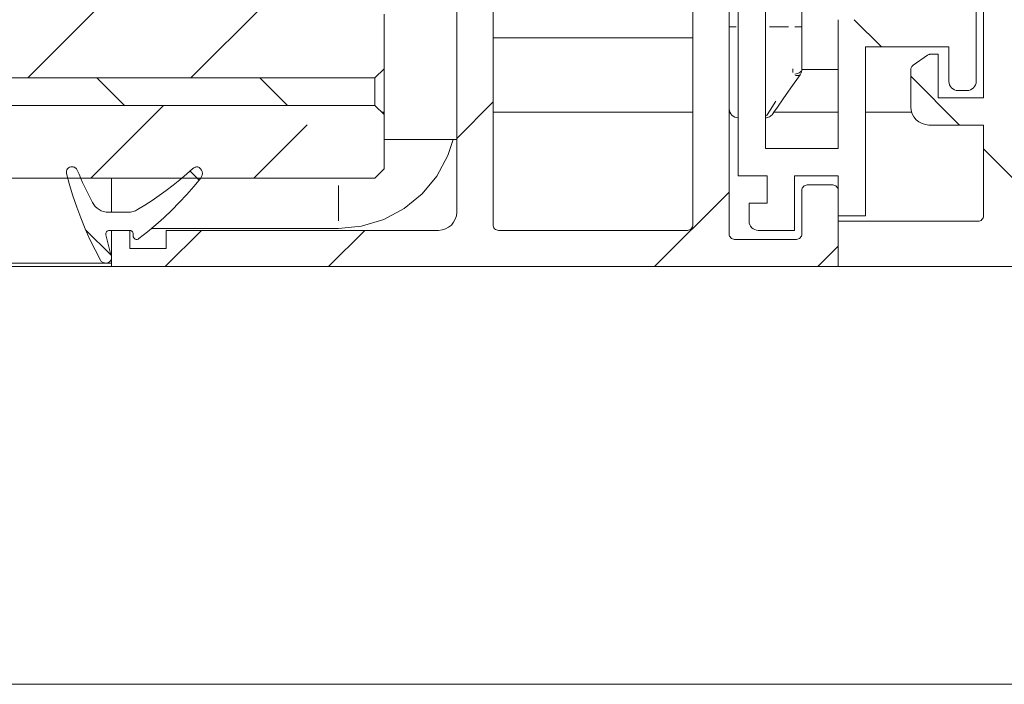
# Model space of a CAD drawing. Units: millimetres. Extents: x 0 to 1189, y 0 to 1820.
# Drawn here: x 909 to 936, y 1156 to 1175 of the extents above; entities that cross this region are included whole.
import ezdxf

# ---------------------------------------------------------------- set-up
doc = ezdxf.new("R2010")
doc.units = ezdxf.units.MM

msp = doc.modelspace()

# ---------------------------------------------------------------- linework, layer by layer
at = {"color": 7, "lineweight": 0}
for points in [[(928.652, 1193.975), (928.652, 1170.475)], [(929.402, 1171.225), (929.402, 1186.185)], [(920.902, 1183.389), (920.902, 1169.475)], [(928.402, 1168.875), (928.402, 1183.389)], [(921.902, 1182.075), (921.902, 1169.125)], [(927.402, 1169.125), (927.402, 1182.075)], [(930.402, 1178.875), (930.402, 1174.575)], [(935.402, 1176.275), (935.402, 1172.625)], [(935.202, 1173.075), (935.202, 1175.725)], [(909.098, 1173.175), (911.099, 1175.175)], [(915.589, 1175.175), (913.588, 1173.175)], [(918.902, 1173.425), (918.902, 1174.925)], [(931.402, 1174.775), (931.402, 1171.225)], [(931.845, 1174.775), (932.595, 1174.025)], [(930.402, 1174.575), (930.402, 1174.421), (930.402, 1174.268), (930.402, 1174.117), (930.402, 1173.967), (930.402, 1173.82), (930.402, 1173.677), (930.402, 1173.538), (930.402, 1173.404)], [(921.902, 1174.275), (927.402, 1174.275)], [(932.152, 1174.025), (934.452, 1174.025)], [(932.152, 1169.375), (932.152, 1174.025)], [(934.452, 1174.025), (934.452, 1173.075)], [(933.863, 1173.798), (933.466, 1173.52)], [(933.949, 1173.825), (933.938, 1173.825), (933.927, 1173.823), (933.915, 1173.821), (933.904, 1173.818), (933.894, 1173.814), (933.883, 1173.81), (933.863, 1173.798)], [(934.152, 1173.825), (933.949, 1173.825)], [(934.152, 1172.625), (934.152, 1173.825)], [(918.902, 1173.425), (918.652, 1173.175)], [(918.902, 1173.425), (918.902, 1172.165)], [(930.402, 1173.404), (930.401, 1173.385), (930.399, 1173.366), (930.396, 1173.347), (930.39, 1173.329), (930.384, 1173.311), (930.376, 1173.294), (930.367, 1173.277), (930.357, 1173.26)], [(930.402, 1173.405), (931.402, 1173.405)], [(933.466, 1173.52), (933.452, 1173.509), (933.44, 1173.496), (933.428, 1173.482), (933.419, 1173.466), (933.412, 1173.45), (933.406, 1173.433), (933.403, 1173.415), (933.402, 1173.397)], [(933.402, 1173.397), (933.402, 1172.375)], [(918.652, 1173.175), (869.509, 1173.175)], [(918.652, 1173.175), (869.509, 1173.175)], [(911.755, 1172.415), (910.994, 1173.175)], [(915.485, 1173.175), (916.244, 1172.415)], [(918.652, 1172.415), (918.652, 1173.175)], [(930.357, 1173.26), (930.101, 1172.895), (929.889, 1172.593), (929.732, 1172.368), (929.634, 1172.229), (929.602, 1172.182)], [(933.402, 1173.218), (934.745, 1171.875)], [(934.702, 1172.825), (934.653, 1172.83), (934.607, 1172.844), (934.563, 1172.867), (934.525, 1172.898), (934.494, 1172.936), (934.471, 1172.98), (934.457, 1173.027), (934.452, 1173.075)], [(935.202, 1173.075), (935.197, 1173.027), (935.183, 1172.98), (935.16, 1172.936), (935.129, 1172.898), (935.091, 1172.867), (935.048, 1172.844), (935.001, 1172.83), (934.952, 1172.825)], [(934.702, 1172.825), (934.952, 1172.825)], [(921.902, 1172.509), (920.902, 1171.508)], [(935.402, 1172.625), (934.152, 1172.625)], [(918.652, 1172.415), (869.509, 1172.415)], [(918.652, 1172.415), (869.509, 1172.415)], [(912.829, 1172.415), (910.829, 1170.415)], [(918.652, 1172.415), (918.902, 1172.165)], [(918.901, 1172.225), (918.842, 1172.225)], [(918.902, 1172.275), (918.898, 1172.17)], [(927.402, 1172.225), (921.902, 1172.225)], [(928.652, 1172.075), (928.603, 1172.08), (928.556, 1172.094), (928.513, 1172.117), (928.475, 1172.148), (928.444, 1172.186), (928.421, 1172.23), (928.407, 1172.277), (928.402, 1172.325)], [(928.423, 1172.225), (928.402, 1172.225)], [(931.402, 1172.225), (929.632, 1172.225)], [(933.425, 1172.225), (932.152, 1172.225)], [(933.402, 1172.375), (933.412, 1172.278), (933.44, 1172.184), (933.486, 1172.097), (933.549, 1172.021), (933.624, 1171.959), (933.711, 1171.913), (933.805, 1171.885), (933.902, 1171.875)], [(918.902, 1170.665), (918.902, 1172.165)], [(929.402, 1172.075), (929.427, 1172.077), (929.456, 1172.083), (929.485, 1172.091), (929.512, 1172.103), (929.538, 1172.119), (929.561, 1172.137), (929.583, 1172.158), (929.602, 1172.182)], [(915.318, 1170.415), (916.782, 1171.878)], [(933.902, 1171.875), (935.402, 1171.875)], [(935.402, 1171.875), (935.402, 1169.375)], [(920.802, 1171.475), (920.655, 1171.032), (920.354, 1170.47), (919.95, 1169.977), (919.458, 1169.573), (918.896, 1169.273), (918.286, 1169.088), (917.652, 1169.025)], [(920.902, 1171.475), (918.902, 1171.475)], [(931.402, 1171.225), (929.402, 1171.225)], [(935.402, 1171.218), (936.402, 1170.218)], [(910.166, 1170.539), (910.161, 1170.573), (910.165, 1170.606), (910.175, 1170.639), (910.193, 1170.668), (910.217, 1170.692), (910.245, 1170.71), (910.278, 1170.721), (910.311, 1170.725)], [(910.32, 1170.725), (910.342, 1170.724), (910.364, 1170.719), (910.384, 1170.711), (910.404, 1170.7), (910.421, 1170.686), (910.436, 1170.67), (910.449, 1170.652), (910.459, 1170.632)], [(910.875, 1169.741), (910.818, 1169.85), (910.763, 1169.96), (910.709, 1170.071), (910.656, 1170.181), (910.605, 1170.293), (910.555, 1170.405), (910.506, 1170.518), (910.459, 1170.632)], [(913.64, 1170.674), (913.461, 1170.518), (913.28, 1170.366), (913.094, 1170.218), (912.905, 1170.074), (912.713, 1169.936), (912.517, 1169.801), (912.319, 1169.672), (912.117, 1169.547)], [(913.563, 1170.606), (913.812, 1170.358)], [(913.64, 1170.674), (913.654, 1170.686), (913.669, 1170.696), (913.685, 1170.705), (913.702, 1170.712), (913.719, 1170.718), (913.737, 1170.722), (913.755, 1170.724), (913.773, 1170.725)], [(913.773, 1170.725), (913.815, 1170.703), (913.85, 1170.672), (913.877, 1170.634), (913.894, 1170.591), (913.901, 1170.544), (913.896, 1170.498), (913.882, 1170.453), (913.857, 1170.414)], [(918.902, 1170.665), (918.652, 1170.415)], [(918.652, 1170.415), (869.509, 1170.415)], [(910.166, 1170.539), (910.248, 1170.229), (910.34, 1169.921), (910.442, 1169.617), (910.554, 1169.316), (910.675, 1169.019), (910.806, 1168.726), (910.946, 1168.437), (911.096, 1168.153)], [(911.402, 1170.415), (911.402, 1170.229), (911.402, 1169.921), (911.402, 1169.617), (911.402, 1169.475)], [(912.157, 1168.746), (912.391, 1168.932), (912.619, 1169.124), (912.841, 1169.323), (913.057, 1169.529), (913.267, 1169.741), (913.47, 1169.959), (913.667, 1170.184), (913.857, 1170.414)], [(928.652, 1170.475), (929.452, 1170.475)], [(929.452, 1170.475), (929.452, 1169.725)], [(930.202, 1170.475), (931.402, 1170.475)], [(930.202, 1168.975), (930.202, 1170.475)], [(931.402, 1170.475), (931.402, 1169.375)], [(930.402, 1170.075), (930.405, 1170.104), (930.413, 1170.133), (930.428, 1170.158), (930.446, 1170.181), (930.469, 1170.2), (930.495, 1170.214), (930.523, 1170.222), (930.552, 1170.225)], [(930.402, 1170.075), (930.402, 1168.875)], [(931.252, 1170.225), (930.552, 1170.225)], [(931.252, 1170.225), (931.282, 1170.222), (931.309, 1170.214), (931.336, 1170.2), (931.358, 1170.181), (931.377, 1170.158), (931.391, 1170.133), (931.399, 1170.104), (931.402, 1170.075)], [(931.402, 1167.975), (931.402, 1170.075)], [(928.402, 1170.028), (926.349, 1167.975)], [(911.317, 1169.475), (911.25, 1169.48), (911.183, 1169.493), (911.12, 1169.516), (911.059, 1169.547), (911.004, 1169.586), (910.954, 1169.632), (910.911, 1169.684), (910.875, 1169.741)], [(912.117, 1169.547), (912.088, 1169.531), (912.057, 1169.516), (912.026, 1169.504), (911.993, 1169.493), (911.96, 1169.485), (911.927, 1169.48), (911.893, 1169.476), (911.859, 1169.475)], [(928.952, 1169.725), (928.952, 1169.225)], [(929.452, 1169.725), (928.952, 1169.725)], [(911.859, 1169.475), (911.317, 1169.475)], [(920.902, 1169.475), (920.893, 1169.378), (920.864, 1169.284), (920.818, 1169.197), (920.756, 1169.122), (920.68, 1169.06), (920.594, 1169.013), (920.5, 1168.985), (920.402, 1168.975)], [(929.202, 1168.975), (929.153, 1168.98), (929.106, 1168.994), (929.063, 1169.017), (929.025, 1169.048), (928.994, 1169.086), (928.971, 1169.129), (928.957, 1169.176), (928.952, 1169.225)], [(931.402, 1169.375), (932.152, 1169.375)], [(931.402, 1169.225), (931.402, 1167.975)], [(935.252, 1169.225), (931.402, 1169.225)], [(935.402, 1169.375), (935.399, 1169.346), (935.391, 1169.318), (935.377, 1169.292), (935.358, 1169.269), (935.335, 1169.25), (935.31, 1169.237), (935.281, 1169.228), (935.252, 1169.225)], [(910.686, 1168.993), (911.39, 1168.29)], [(911.246, 1168.853), (911.244, 1168.875), (911.246, 1168.898), (911.254, 1168.919), (911.266, 1168.938), (911.282, 1168.953), (911.301, 1168.965), (911.322, 1168.973), (911.344, 1168.975)], [(911.344, 1168.975), (911.896, 1168.975)], [(911.402, 1168.975), (911.402, 1167.975)], [(911.902, 1168.975), (911.402, 1168.975)], [(911.896, 1168.975), (911.916, 1168.973), (911.935, 1168.967), (911.952, 1168.958), (911.967, 1168.946), (911.979, 1168.931), (911.989, 1168.914), (911.995, 1168.895), (911.996, 1168.875)], [(911.902, 1168.475), (911.902, 1168.975)], [(917.652, 1169.025), (912.503, 1169.025)], [(913.879, 1168.975), (912.879, 1167.975)], [(912.902, 1168.975), (912.902, 1168.475)], [(920.402, 1168.975), (912.902, 1168.975)], [(918.369, 1168.975), (917.369, 1167.975)], [(922.052, 1168.975), (922.023, 1168.978), (921.995, 1168.987), (921.969, 1169), (921.946, 1169.019), (921.927, 1169.042), (921.914, 1169.068), (921.905, 1169.096), (921.902, 1169.125)], [(922.052, 1168.975), (927.252, 1168.975)], [(927.402, 1169.125), (927.399, 1169.096), (927.391, 1169.068), (927.377, 1169.042), (927.358, 1169.019), (927.335, 1169), (927.31, 1168.987), (927.281, 1168.978), (927.252, 1168.975)], [(929.202, 1168.975), (930.202, 1168.975)], [(911.396, 1168.267), (911.375, 1168.34), (911.355, 1168.413), (911.336, 1168.486), (911.317, 1168.559), (911.299, 1168.632), (911.281, 1168.706), (911.263, 1168.779), (911.246, 1168.853)], [(911.996, 1168.875), (911.996, 1168.825)], [(911.996, 1168.825), (912, 1168.798), (912.011, 1168.772), (912.029, 1168.751), (912.052, 1168.735), (912.079, 1168.727), (912.106, 1168.726), (912.133, 1168.732), (912.157, 1168.746)], [(928.552, 1168.725), (928.523, 1168.728), (928.495, 1168.737), (928.469, 1168.751), (928.446, 1168.769), (928.428, 1168.792), (928.414, 1168.818), (928.405, 1168.846), (928.402, 1168.875)], [(930.252, 1168.725), (928.552, 1168.725)], [(930.402, 1168.875), (930.399, 1168.846), (930.391, 1168.818), (930.377, 1168.792), (930.358, 1168.769), (930.335, 1168.751), (930.31, 1168.737), (930.281, 1168.728), (930.252, 1168.725)], [(912.902, 1168.475), (911.902, 1168.475)], [(931.402, 1168.538), (930.839, 1167.975)], [(911.096, 1168.153), (911.106, 1168.136), (911.119, 1168.121), (911.134, 1168.107), (911.151, 1168.096), (911.168, 1168.087), (911.187, 1168.081), (911.207, 1168.076), (911.227, 1168.075)], [(911.252, 1168.075), (911.287, 1168.079), (911.319, 1168.091), (911.348, 1168.11), (911.372, 1168.135), (911.39, 1168.165), (911.4, 1168.198), (911.402, 1168.233), (911.396, 1168.267)], [(911.227, 1168.075), (869.509, 1168.075)], [(869.509, 1167.975), (911.402, 1167.975)], [(911.227, 1168.075), (911.252, 1168.075)], [(911.402, 1168.075), (911.252, 1168.075)], [(911.402, 1167.975), (931.402, 1167.975)], [(931.402, 1167.975), (936.252, 1167.975)], [(869.509, 1156.475), (958.902, 1156.475)]]:
    msp.add_lwpolyline(points, dxfattribs=at)
at = {"color": 8, "lineweight": 0, "true_color": 0x808080}
for points in [[(928.594, 1174.575), (928.556, 1174.575), (928.513, 1174.575), (928.475, 1174.575), (928.444, 1174.575), (928.421, 1174.575)], [(929.515, 1174.575), (930.039, 1174.575)], [(930.21, 1174.575), (930.248, 1174.575), (930.291, 1174.575), (930.329, 1174.575), (930.36, 1174.575), (930.383, 1174.575)], [(930.152, 1173.321), (930.152, 1173.423)], [(930.206, 1173.277), (930.248, 1173.284), (930.291, 1173.296), (930.329, 1173.312), (930.36, 1173.332), (930.383, 1173.354)], [(930.341, 1173.247), (930.327, 1173.239), (930.305, 1173.235), (930.279, 1173.234), (930.25, 1173.238), (930.219, 1173.246)], [(929.432, 1172.131), (929.527, 1172.282), (929.685, 1172.532)], [(917.652, 1169.234), (917.652, 1170.207)], [(911.399, 1168.153), (911.387, 1168.153)]]:
    msp.add_lwpolyline(points, dxfattribs=at)

doc.saveas('drawing.dxf')
